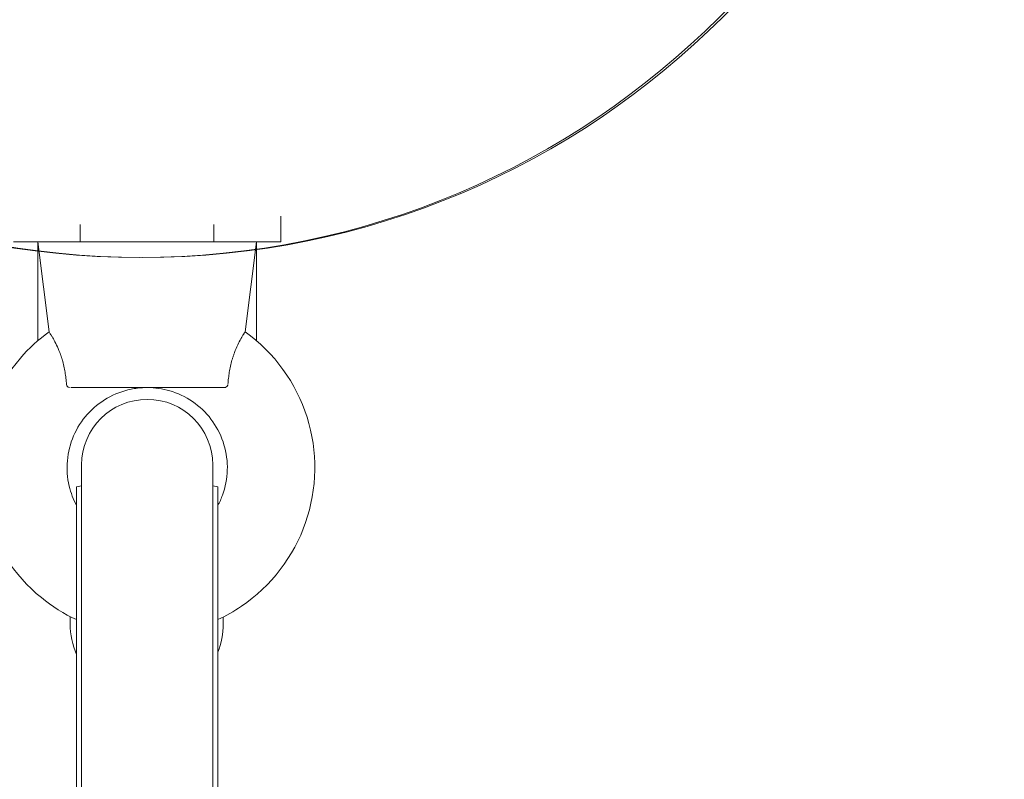
# Model space of a CAD drawing. Units: inches. Extents: x 69 to 213, y -163 to -15.
# Drawn here: x 169 to 170, y -96 to -95 of the extents above; entities that cross this region are included whole.
import ezdxf

# ---------------------------------------------------------------- set-up
doc = ezdxf.new("R2010")
doc.units = ezdxf.units.IN
doc.header["$MEASUREMENT"] = 0
doc.layers.add('Logos & Title', color=7, linetype='Continuous')
doc.layers.add('Work Layer', color=7, linetype='Continuous')

# ---------------------------------------------------------------- blocks, each defined once
blk = doc.blocks.new('block 14')
at = {"layer": 'Work Layer', "color": 7, "lineweight": 20}
blk.add_open_spline([(169.1742, -93.3183), (169.7955, -93.3183), (170.2991, -93.8219), (170.2991, -94.4432), (170.2991, -95.0645), (169.7955, -95.5682), (169.1742, -95.5682), (168.5529, -95.5682), (168.0492, -95.0645), (168.0492, -94.4432), (168.0492, -93.8219), (168.5529, -93.3183), (169.1742, -93.3183), (169.1742, -93.3183), (169.1742, -93.3183), (169.1742, -93.3183)], degree=3, knots=[0, 0, 0, 0, 1, 1, 1, 2, 2, 2, 3, 3, 3, 4, 4, 4, 5, 5, 5, 5], dxfattribs=at)
blk = doc.blocks.new('block 12')
at = {"layer": 'Work Layer'}
blk.add_blockref('block 14', (0, 0), dxfattribs=at)
blk = doc.blocks.new('block 11')
at = {"layer": 'Work Layer'}
blk.add_blockref('block 12', (0, 0), dxfattribs=at)
blk = doc.blocks.new('block 63')
at = {"layer": 'Work Layer', "color": 7, "lineweight": 20}
blk.add_lwpolyline([(169.0929, -95.5467), (169.2764, -95.5467)], dxfattribs=at)
blk = doc.blocks.new('block 64')
at = {"layer": 'Work Layer', "color": 7, "lineweight": 20}
blk.add_lwpolyline([(169.0929, -95.5229), (169.0929, -95.5467)], dxfattribs=at)
blk = doc.blocks.new('block 65')
at = {"layer": 'Work Layer', "color": 7, "lineweight": 20}
blk.add_lwpolyline([(169.0012, -95.5467), (169.0929, -95.5467)], dxfattribs=at)
blk = doc.blocks.new('block 66')
at = {"layer": 'Work Layer', "color": 7, "lineweight": 20}
blk.add_lwpolyline([(169.2764, -95.5467), (169.3681, -95.5467)], dxfattribs=at)
blk = doc.blocks.new('block 67')
at = {"layer": 'Work Layer', "color": 7, "lineweight": 20}
blk.add_lwpolyline([(169.2764, -95.5229), (169.2764, -95.5467)], dxfattribs=at)
blk = doc.blocks.new('block 68')
at = {"layer": 'Work Layer', "color": 7, "lineweight": 20}
blk.add_lwpolyline([(169.3681, -95.5113), (169.3681, -95.5467)], dxfattribs=at)
blk = doc.blocks.new('block 81')
at = {"layer": 'Work Layer', "color": 7, "lineweight": 20}
blk.add_open_spline([(169.0554, -95.5467), (169.0133, -95.5468), (169.0371, -95.5468), (169.1084, -95.5468), (169.1316, -95.5468), (169.1579, -95.5468), (169.1848, -95.5468)], degree=3, knots=[0, 0, 0, 0, 1, 1, 1, 2, 2, 2, 2], dxfattribs=at)
blk = doc.blocks.new('block 82')
at = {"layer": 'Work Layer', "color": 7, "lineweight": 20}
blk.add_open_spline([(169.1848, -95.5468), (169.2378, -95.5468), (169.2869, -95.5468), (169.3138, -95.5467)], degree=3, dxfattribs=at)
blk = doc.blocks.new('block 83')
at = {"layer": 'Work Layer', "color": 7, "lineweight": 20}
blk.add_open_spline([(169.0501, -95.6702), (169.0512, -95.6719), (169.0518, -95.6728), (169.0518, -95.6728), (169.0524, -95.6738), (169.0532, -95.675), (169.0532, -95.675), (169.054, -95.6764), (169.0542, -95.6768), (169.0542, -95.6768), (169.0551, -95.6782), (169.0554, -95.6787), (169.0554, -95.6787), (169.0562, -95.6802), (169.0572, -95.682), (169.0572, -95.682), (169.0572, -95.682), (169.0582, -95.684), (169.0582, -95.684), (169.0582, -95.684), (169.0593, -95.6861), (169.0593, -95.6861), (169.0593, -95.6861), (169.0604, -95.6884), (169.0604, -95.6884), (169.0604, -95.6884), (169.0615, -95.6908), (169.0615, -95.6908), (169.0615, -95.6908), (169.0627, -95.6933), (169.0627, -95.6933), (169.0627, -95.6933), (169.0637, -95.6959), (169.0637, -95.6959), (169.0637, -95.6959), (169.0648, -95.6985), (169.0648, -95.6985), (169.0652, -95.6997), (169.0657, -95.701), (169.0657, -95.701), (169.0662, -95.7023), (169.0666, -95.7037), (169.0666, -95.7037), (169.0671, -95.7051), (169.0676, -95.7065), (169.0676, -95.7065), (169.068, -95.7079), (169.0684, -95.7092), (169.0684, -95.7092), (169.0684, -95.7092), (169.0689, -95.7111), (169.0689, -95.7111), (169.0689, -95.7111), (169.0694, -95.7132), (169.0694, -95.7132), (169.0694, -95.7132), (169.07, -95.7153), (169.07, -95.7153), (169.07, -95.7153), (169.0704, -95.7174), (169.0704, -95.7174), (169.0704, -95.7174), (169.0709, -95.7196), (169.0709, -95.7196), (169.0709, -95.7196), (169.0713, -95.7217), (169.0713, -95.7217), (169.0713, -95.7217), (169.0717, -95.7238), (169.0717, -95.7238), (169.0717, -95.7238), (169.0721, -95.7258), (169.0721, -95.7258), (169.0721, -95.7258), (169.0724, -95.7278), (169.0724, -95.7278), (169.0724, -95.7278), (169.0727, -95.7298), (169.0727, -95.7298), (169.0727, -95.7298), (169.073, -95.7319), (169.073, -95.7319), (169.073, -95.7319), (169.0732, -95.734), (169.0732, -95.734), (169.0732, -95.734), (169.0734, -95.7361), (169.0734, -95.7361), (169.0734, -95.7361), (169.0736, -95.7382), (169.0736, -95.7382), (169.0736, -95.7382), (169.0738, -95.7403), (169.0738, -95.7403), (169.0738, -95.7403), (169.074, -95.7424), (169.074, -95.7424)], degree=3, knots=[0, 0, 0, 0, 1, 1, 1, 2, 2, 2, 3, 3, 3, 4, 4, 4, 5, 5, 5, 6, 6, 6, 7, 7, 7, 8, 8, 8, 9, 9, 9, 10, 10, 10, 11, 11, 11, 12, 12, 12, 13, 13, 13, 14, 14, 14, 15, 15, 15, 16, 16, 16, 17, 17, 17, 18, 18, 18, 19, 19, 19, 20, 20, 20, 21, 21, 21, 22, 22, 22, 23, 23, 23, 24, 24, 24, 25, 25, 25, 26, 26, 26, 27, 27, 27, 28, 28, 28, 29, 29, 29, 30, 30, 30, 31, 31, 31, 32, 32, 32, 32], dxfattribs=at)
blk = doc.blocks.new('block 84')
at = {"layer": 'Work Layer', "color": 7, "lineweight": 20}
blk.add_open_spline([(169.2956, -95.7423), (169.2956, -95.7423), (169.2957, -95.7402), (169.2957, -95.7402), (169.2957, -95.7402), (169.2959, -95.7381), (169.2959, -95.7381), (169.2959, -95.7381), (169.2961, -95.736), (169.2961, -95.736), (169.2961, -95.736), (169.2963, -95.7339), (169.2963, -95.7339), (169.2963, -95.7339), (169.2966, -95.7318), (169.2966, -95.7318), (169.2966, -95.7318), (169.2968, -95.7297), (169.2968, -95.7297), (169.2968, -95.7297), (169.2971, -95.7277), (169.2971, -95.7277), (169.2971, -95.7277), (169.2974, -95.7257), (169.2974, -95.7257), (169.2974, -95.7257), (169.2978, -95.7237), (169.2978, -95.7237), (169.2978, -95.7237), (169.2982, -95.7216), (169.2982, -95.7216), (169.2982, -95.7216), (169.2986, -95.7195), (169.2986, -95.7195), (169.2986, -95.7195), (169.2991, -95.7173), (169.2991, -95.7173), (169.2991, -95.7173), (169.2996, -95.7152), (169.2996, -95.7152), (169.2996, -95.7152), (169.3001, -95.7131), (169.3001, -95.7131), (169.3001, -95.7131), (169.3006, -95.711), (169.3006, -95.711), (169.3006, -95.711), (169.3011, -95.7091), (169.3011, -95.7091), (169.3015, -95.7078), (169.3019, -95.7064), (169.3019, -95.7064), (169.3024, -95.705), (169.3028, -95.7036), (169.3028, -95.7036), (169.3033, -95.7022), (169.3038, -95.7009), (169.3038, -95.7009), (169.3042, -95.6996), (169.3047, -95.6984), (169.3047, -95.6984), (169.3047, -95.6984), (169.3057, -95.6958), (169.3057, -95.6958), (169.3057, -95.6958), (169.3068, -95.6932), (169.3068, -95.6932), (169.3068, -95.6932), (169.3079, -95.6907), (169.3079, -95.6907), (169.3079, -95.6907), (169.309, -95.6883), (169.309, -95.6883), (169.309, -95.6883), (169.3102, -95.686), (169.3102, -95.686), (169.3102, -95.686), (169.3112, -95.6839), (169.3112, -95.6839), (169.3112, -95.6839), (169.3123, -95.6819), (169.3123, -95.6819), (169.3132, -95.6801), (169.3135, -95.6796), (169.3135, -95.6796), (169.3144, -95.6781), (169.3146, -95.6776), (169.3146, -95.6776), (169.3154, -95.6763), (169.3162, -95.6749), (169.3162, -95.6749), (169.317, -95.6737), (169.3176, -95.6727), (169.3176, -95.6727), (169.3186, -95.6711), (169.319, -95.6706), (169.319, -95.6706)], degree=3, knots=[0, 0, 0, 0, 1, 1, 1, 2, 2, 2, 3, 3, 3, 4, 4, 4, 5, 5, 5, 6, 6, 6, 7, 7, 7, 8, 8, 8, 9, 9, 9, 10, 10, 10, 11, 11, 11, 12, 12, 12, 13, 13, 13, 14, 14, 14, 15, 15, 15, 16, 16, 16, 17, 17, 17, 18, 18, 18, 19, 19, 19, 20, 20, 20, 21, 21, 21, 22, 22, 22, 23, 23, 23, 24, 24, 24, 25, 25, 25, 26, 26, 26, 27, 27, 27, 28, 28, 28, 29, 29, 29, 30, 30, 30, 31, 31, 31, 32, 32, 32, 32], dxfattribs=at)
blk = doc.blocks.new('block 85')
at = {"layer": 'Work Layer', "color": 7, "lineweight": 20}
blk.add_open_spline([(169.074, -95.7424), (169.0744, -95.7442), (169.0745, -95.7443), (169.0745, -95.7443), (169.076, -95.746), (169.0762, -95.7461), (169.0762, -95.7461), (169.0778, -95.7467), (169.078, -95.7467), (169.078, -95.7467)], degree=3, knots=[0, 0, 0, 0, 1, 1, 1, 2, 2, 2, 3, 3, 3, 3], dxfattribs=at)
blk = doc.blocks.new('block 86')
at = {"layer": 'Work Layer', "color": 7, "lineweight": 20}
blk.add_open_spline([(169.2908, -95.7467), (169.2925, -95.7464), (169.2926, -95.7464), (169.2926, -95.7464), (169.2943, -95.7453), (169.2945, -95.745), (169.2945, -95.745), (169.2954, -95.7434), (169.2954, -95.7431), (169.2954, -95.7431)], degree=3, knots=[0, 0, 0, 0, 1, 1, 1, 2, 2, 2, 3, 3, 3, 3], dxfattribs=at)
blk = doc.blocks.new('block 87')
at = {"layer": 'Work Layer', "color": 7, "lineweight": 20}
blk.add_lwpolyline([(169.0878, -95.8858), (169.0878, -96.4076)], dxfattribs=at)
blk = doc.blocks.new('block 89')
at = {"layer": 'Work Layer', "color": 7, "lineweight": 20}
blk.add_lwpolyline([(169.2817, -95.8858), (169.2817, -96.4076)], dxfattribs=at)
blk = doc.blocks.new('block 93')
at = {"layer": 'Work Layer', "color": 7, "lineweight": 20}
blk.add_lwpolyline([(169.2817, -95.8858), (169.2817, -95.8847)], dxfattribs=at)
blk = doc.blocks.new('block 94')
at = {"layer": 'Work Layer', "color": 7, "lineweight": 20}
blk.add_lwpolyline([(169.0878, -95.8858), (169.0878, -95.8847)], dxfattribs=at)
blk = doc.blocks.new('block 95')
at = {"layer": 'Work Layer', "color": 7, "lineweight": 20}
blk.add_lwpolyline([(169.0878, -95.8844), (169.0878, -95.8832)], dxfattribs=at)
blk = doc.blocks.new('block 96')
at = {"layer": 'Work Layer', "color": 7, "lineweight": 20}
blk.add_lwpolyline([(169.2817, -95.8844), (169.2817, -95.8832)], dxfattribs=at)
blk = doc.blocks.new('block 97')
at = {"layer": 'Work Layer', "color": 7, "lineweight": 20}
blk.add_lwpolyline([(169.2817, -95.8844), (169.2817, -95.8847)], dxfattribs=at)
blk = doc.blocks.new('block 98')
at = {"layer": 'Work Layer', "color": 7, "lineweight": 20}
blk.add_lwpolyline([(169.0878, -95.8844), (169.0878, -95.8847)], dxfattribs=at)
blk = doc.blocks.new('block 171')
at = {"layer": 'Work Layer', "color": 7, "lineweight": 20}
blk.add_lwpolyline([(169.3192, -95.6701), (169.3266, -95.6757), (169.3337, -95.6815), (169.3406, -95.6876), (169.3473, -95.6939), (169.3536, -95.7006), (169.3597, -95.7074), (169.3656, -95.7146), (169.3711, -95.7219), (169.3764, -95.7295), (169.3813, -95.7372), (169.3859, -95.7452), (169.3902, -95.7533), (169.3942, -95.7616), (169.3978, -95.7701), (169.4011, -95.7787), (169.4041, -95.7874), (169.4067, -95.7962), (169.4089, -95.8051), (169.4108, -95.8141), (169.4123, -95.8232), (169.4135, -95.8323), (169.4143, -95.8415), (169.4147, -95.8507), (169.4147, -95.8599), (169.4144, -95.8691), (169.4138, -95.8782), (169.4127, -95.8874), (169.4113, -95.8965), (169.4095, -95.9055), (169.4074, -95.9144), (169.4049, -95.9233), (169.4021, -95.9321), (169.3989, -95.9407), (169.3954, -95.9492), (169.3915, -95.9575), (169.3873, -95.9657), (169.3828, -95.9737), (169.3779, -95.9815), (169.3728, -95.9892), (169.3673, -95.9966), (169.3616, -96.0038), (169.3556, -96.0107), (169.3493, -96.0174), (169.3427, -96.0239), (169.3359, -96.0301), (169.3289, -96.036), (169.3216, -96.0416), (169.3141, -96.0469), (169.3102, -96.0495), (169.3063, -96.052), (169.3023, -96.0544), (169.2983, -96.0568), (169.2942, -96.059), (169.2901, -96.0612), (169.2859, -96.0633), (169.2817, -96.0653)], dxfattribs=at)
blk = doc.blocks.new('block 172')
at = {"layer": 'Work Layer', "color": 7, "lineweight": 20}
blk.add_lwpolyline([(169.0878, -96.0653), (169.0814, -96.0622), (169.0751, -96.0589), (169.0689, -96.0554), (169.0628, -96.0517), (169.0568, -96.0478), (169.0509, -96.0438), (169.0452, -96.0395), (169.0396, -96.0351), (169.0326, -96.0292), (169.0258, -96.023), (169.0193, -96.0165), (169.0131, -96.0097), (169.0071, -96.0027), (169.0014, -95.9955), (168.996, -95.9881), (168.9909, -95.9804), (168.9861, -95.9726), (168.9816, -95.9645), (168.9775, -95.9563), (168.9736, -95.9479), (168.9702, -95.9394), (168.967, -95.9308), (168.9642, -95.922), (168.9618, -95.9131), (168.9597, -95.9042), (168.958, -95.8951), (168.9566, -95.886), (168.9557, -95.8769), (168.955, -95.8677), (168.9548, -95.8585), (168.9549, -95.8493), (168.9554, -95.8401), (168.9562, -95.831), (168.9574, -95.8219), (168.959, -95.8128), (168.9609, -95.8038), (168.9632, -95.7949), (168.9659, -95.7861), (168.9689, -95.7774), (168.9722, -95.7688), (168.9759, -95.7604), (168.9799, -95.7521), (168.9843, -95.744), (168.9889, -95.7361), (168.9939, -95.7283), (168.9992, -95.7208), (169.0048, -95.7135), (169.0107, -95.7064), (169.0151, -95.7014), (169.0197, -95.6965), (169.0245, -95.6918), (169.0293, -95.6872), (169.0343, -95.6827), (169.0395, -95.6784), (169.0447, -95.6742), (169.0501, -95.6702)], dxfattribs=at)
blk = doc.blocks.new('block 173')
at = {"layer": 'Work Layer', "color": 7, "lineweight": 20}
blk.add_open_spline([(169.1891, -95.7468), (169.1891, -95.7468), (169.193, -95.747), (169.193, -95.747), (169.193, -95.747), (169.1968, -95.7474), (169.1968, -95.7474), (169.1968, -95.7474), (169.2006, -95.7479), (169.2006, -95.7479), (169.2006, -95.7479), (169.2044, -95.7485), (169.2044, -95.7485), (169.2044, -95.7485), (169.2082, -95.7492), (169.2082, -95.7492), (169.2082, -95.7492), (169.212, -95.7501), (169.212, -95.7501), (169.212, -95.7501), (169.2157, -95.7511), (169.2157, -95.7511), (169.2157, -95.7511), (169.2194, -95.7523), (169.2194, -95.7523), (169.2194, -95.7523), (169.2235, -95.7538), (169.2235, -95.7538), (169.2235, -95.7538), (169.2276, -95.7554), (169.2276, -95.7554), (169.2276, -95.7554), (169.2316, -95.7572), (169.2316, -95.7572), (169.2316, -95.7572), (169.2356, -95.7591), (169.2356, -95.7591), (169.2356, -95.7591), (169.2394, -95.7613), (169.2394, -95.7613), (169.2394, -95.7613), (169.2432, -95.7635), (169.2432, -95.7635), (169.2432, -95.7635), (169.2469, -95.7659), (169.2469, -95.7659), (169.2469, -95.7659), (169.2505, -95.7685), (169.2505, -95.7685), (169.2505, -95.7685), (169.2539, -95.7712), (169.2539, -95.7712), (169.2539, -95.7712), (169.2573, -95.774), (169.2573, -95.774), (169.2573, -95.774), (169.2606, -95.777), (169.2606, -95.777), (169.2606, -95.777), (169.2637, -95.7801), (169.2637, -95.7801), (169.2637, -95.7801), (169.2667, -95.7833), (169.2667, -95.7833), (169.2667, -95.7833), (169.2696, -95.7866), (169.2696, -95.7866), (169.2696, -95.7866), (169.2723, -95.7901), (169.2723, -95.7901), (169.2723, -95.7901), (169.2749, -95.7936), (169.2749, -95.7936), (169.2749, -95.7936), (169.2773, -95.7973), (169.2773, -95.7973), (169.2773, -95.7973), (169.2796, -95.801), (169.2796, -95.801), (169.2796, -95.801), (169.2818, -95.8049), (169.2818, -95.8049), (169.2818, -95.8049), (169.2838, -95.8088), (169.2838, -95.8088), (169.2838, -95.8088), (169.2856, -95.8128), (169.2856, -95.8128), (169.2856, -95.8128), (169.2873, -95.8169), (169.2873, -95.8169), (169.2873, -95.8169), (169.2888, -95.821), (169.2888, -95.821), (169.2888, -95.821), (169.2901, -95.8252), (169.2901, -95.8252), (169.2901, -95.8252), (169.2913, -95.8294), (169.2913, -95.8294), (169.2913, -95.8294), (169.2923, -95.8337), (169.2923, -95.8337), (169.2923, -95.8337), (169.2932, -95.838), (169.2932, -95.838), (169.2932, -95.838), (169.2938, -95.8424), (169.2938, -95.8424), (169.2938, -95.8424), (169.2943, -95.8467), (169.2943, -95.8467), (169.2943, -95.8467), (169.2946, -95.8511), (169.2946, -95.8511), (169.2946, -95.8511), (169.2948, -95.8555), (169.2948, -95.8555), (169.2948, -95.8555), (169.2947, -95.8599), (169.2947, -95.8599), (169.2947, -95.8599), (169.2945, -95.8643), (169.2945, -95.8643), (169.2945, -95.8643), (169.2941, -95.8687), (169.2941, -95.8687), (169.2941, -95.8687), (169.2935, -95.8731), (169.2935, -95.8731), (169.2935, -95.8731), (169.2928, -95.8774), (169.2928, -95.8774), (169.2928, -95.8774), (169.2919, -95.8817), (169.2919, -95.8817), (169.2919, -95.8817), (169.2908, -95.886), (169.2908, -95.886), (169.2908, -95.886), (169.2895, -95.8902), (169.2895, -95.8902), (169.2895, -95.8902), (169.2881, -95.8944), (169.2881, -95.8944), (169.2881, -95.8944), (169.2874, -95.8962), (169.2874, -95.8962), (169.2874, -95.8962), (169.2867, -95.898), (169.2867, -95.898), (169.2867, -95.898), (169.286, -95.8998), (169.286, -95.8998), (169.286, -95.8998), (169.2852, -95.9016), (169.2852, -95.9016), (169.2852, -95.9016), (169.2843, -95.9034), (169.2843, -95.9034), (169.2843, -95.9034), (169.2835, -95.9052), (169.2835, -95.9052), (169.2826, -95.907), (169.2817, -95.9087), (169.2817, -95.9087)], degree=3, knots=[0, 0, 0, 0, 1, 1, 1, 2, 2, 2, 3, 3, 3, 4, 4, 4, 5, 5, 5, 6, 6, 6, 7, 7, 7, 8, 8, 8, 9, 9, 9, 10, 10, 10, 11, 11, 11, 12, 12, 12, 13, 13, 13, 14, 14, 14, 15, 15, 15, 16, 16, 16, 17, 17, 17, 18, 18, 18, 19, 19, 19, 20, 20, 20, 21, 21, 21, 22, 22, 22, 23, 23, 23, 24, 24, 24, 25, 25, 25, 26, 26, 26, 27, 27, 27, 28, 28, 28, 29, 29, 29, 30, 30, 30, 31, 31, 31, 32, 32, 32, 33, 33, 33, 34, 34, 34, 35, 35, 35, 36, 36, 36, 37, 37, 37, 38, 38, 38, 39, 39, 39, 40, 40, 40, 41, 41, 41, 42, 42, 42, 43, 43, 43, 44, 44, 44, 45, 45, 45, 46, 46, 46, 47, 47, 47, 48, 48, 48, 49, 49, 49, 50, 50, 50, 51, 51, 51, 52, 52, 52, 53, 53, 53, 54, 54, 54, 55, 55, 55, 55], dxfattribs=at)
blk = doc.blocks.new('block 174')
at = {"layer": 'Work Layer', "color": 7, "lineweight": 20}
blk.add_lwpolyline([(169.0878, -95.9087), (169.0862, -95.9055), (169.0847, -95.9023), (169.0832, -95.899), (169.0819, -95.8957), (169.0807, -95.8923), (169.0796, -95.8889), (169.0786, -95.8855), (169.0777, -95.882), (169.0768, -95.8777), (169.076, -95.8734), (169.0755, -95.869), (169.0751, -95.8647), (169.0748, -95.8603), (169.0748, -95.8559), (169.0749, -95.8515), (169.0752, -95.8471), (169.0757, -95.8427), (169.0763, -95.8383), (169.0771, -95.834), (169.0781, -95.8297), (169.0793, -95.8255), (169.0806, -95.8213), (169.0821, -95.8172), (169.0838, -95.8131), (169.0856, -95.8091), (169.0876, -95.8052), (169.0897, -95.8013), (169.092, -95.7976), (169.0945, -95.7939), (169.097, -95.7903), (169.0998, -95.7869), (169.1026, -95.7835), (169.1056, -95.7803), (169.1087, -95.7772), (169.112, -95.7742), (169.1153, -95.7714), (169.1188, -95.7687), (169.1224, -95.7661), (169.126, -95.7637), (169.1298, -95.7614), (169.1337, -95.7593), (169.1376, -95.7573), (169.1416, -95.7555), (169.1457, -95.7539), (169.1498, -95.7524), (169.154, -95.7511), (169.1583, -95.7499), (169.1626, -95.749), (169.1648, -95.7485), (169.167, -95.7482), (169.1692, -95.7478), (169.1714, -95.7475), (169.1736, -95.7473), (169.1758, -95.7471), (169.1781, -95.7469), (169.1803, -95.7468)], dxfattribs=at)
blk = doc.blocks.new('block 175')
at = {"layer": 'Work Layer', "color": 7, "lineweight": 20}
blk.add_lwpolyline([(169.3192, -95.6701), (169.3346, -95.5467)], dxfattribs=at)
blk = doc.blocks.new('block 176')
at = {"layer": 'Work Layer', "color": 7, "lineweight": 20}
blk.add_lwpolyline([(169.0501, -95.6702), (169.0346, -95.5468)], dxfattribs=at)
blk = doc.blocks.new('block 177')
at = {"layer": 'Work Layer', "color": 7, "lineweight": 20}
blk.add_open_spline([(169.2908, -95.7467), (169.2908, -95.7467), (169.2889, -95.7467), (169.2889, -95.7467), (169.2889, -95.7467), (169.2868, -95.7467), (169.2868, -95.7467), (169.2868, -95.7467), (169.2847, -95.7467), (169.2847, -95.7467), (169.2847, -95.7467), (169.2824, -95.7467), (169.2824, -95.7467), (169.2824, -95.7467), (169.2801, -95.7467), (169.2801, -95.7467), (169.2801, -95.7467), (169.2776, -95.7467), (169.2776, -95.7467), (169.2776, -95.7467), (169.2751, -95.7467), (169.2751, -95.7467), (169.2751, -95.7467), (169.2725, -95.7467), (169.2725, -95.7467), (169.2725, -95.7467), (169.2698, -95.7467), (169.2698, -95.7467), (169.2698, -95.7467), (169.2669, -95.7467), (169.2669, -95.7467), (169.2669, -95.7467), (169.264, -95.7467), (169.264, -95.7467), (169.264, -95.7467), (169.2611, -95.7467), (169.2611, -95.7467), (169.2611, -95.7467), (169.258, -95.7467), (169.258, -95.7467), (169.258, -95.7467), (169.2549, -95.7468), (169.2549, -95.7468), (169.2549, -95.7468), (169.2517, -95.7468), (169.2517, -95.7468), (169.2517, -95.7468), (169.2484, -95.7468), (169.2484, -95.7468), (169.2484, -95.7468), (169.2451, -95.7468), (169.2451, -95.7468), (169.2451, -95.7468), (169.2417, -95.7468), (169.2417, -95.7468), (169.2417, -95.7468), (169.2382, -95.7468), (169.2382, -95.7468), (169.2382, -95.7468), (169.2347, -95.7468), (169.2347, -95.7468), (169.2347, -95.7468), (169.2311, -95.7468), (169.2311, -95.7468), (169.2311, -95.7468), (169.2275, -95.7468), (169.2275, -95.7468), (169.2275, -95.7468), (169.2238, -95.7468), (169.2238, -95.7468), (169.2238, -95.7468), (169.2201, -95.7468), (169.2201, -95.7468), (169.2201, -95.7468), (169.2164, -95.7468), (169.2164, -95.7468), (169.2164, -95.7468), (169.2126, -95.7468), (169.2126, -95.7468), (169.2126, -95.7468), (169.2088, -95.7468), (169.2088, -95.7468), (169.2088, -95.7468), (169.205, -95.7468), (169.205, -95.7468), (169.205, -95.7468), (169.2011, -95.7468), (169.2011, -95.7468), (169.2011, -95.7468), (169.1972, -95.7468), (169.1972, -95.7468), (169.1972, -95.7468), (169.1934, -95.7468), (169.1934, -95.7468), (169.1934, -95.7468), (169.1895, -95.7468), (169.1895, -95.7468), (169.1895, -95.7468), (169.1856, -95.7468), (169.1856, -95.7468), (169.1856, -95.7468), (169.1817, -95.7468), (169.1817, -95.7468), (169.1817, -95.7468), (169.1778, -95.7468), (169.1778, -95.7468), (169.1778, -95.7468), (169.1739, -95.7468), (169.1739, -95.7468), (169.1739, -95.7468), (169.17, -95.7468), (169.17, -95.7468), (169.17, -95.7468), (169.1662, -95.7468), (169.1662, -95.7468), (169.1662, -95.7468), (169.1623, -95.7468), (169.1623, -95.7468), (169.1623, -95.7468), (169.1585, -95.7468), (169.1585, -95.7468), (169.1585, -95.7468), (169.1547, -95.7468), (169.1547, -95.7468), (169.1547, -95.7468), (169.151, -95.7468), (169.151, -95.7468), (169.151, -95.7468), (169.1473, -95.7468), (169.1473, -95.7468), (169.1473, -95.7468), (169.1436, -95.7468), (169.1436, -95.7468), (169.1436, -95.7468), (169.1399, -95.7468), (169.1399, -95.7468), (169.1399, -95.7468), (169.1363, -95.7468), (169.1363, -95.7468), (169.1363, -95.7468), (169.1328, -95.7468), (169.1328, -95.7468), (169.1328, -95.7468), (169.1293, -95.7468), (169.1293, -95.7468), (169.1293, -95.7468), (169.1259, -95.7468), (169.1259, -95.7468), (169.1259, -95.7468), (169.1225, -95.7468), (169.1225, -95.7468), (169.1225, -95.7468), (169.1192, -95.7468), (169.1192, -95.7468), (169.1192, -95.7468), (169.116, -95.7468), (169.116, -95.7468), (169.116, -95.7468), (169.1128, -95.7468), (169.1128, -95.7468), (169.1128, -95.7468), (169.1097, -95.7468), (169.1097, -95.7468), (169.1097, -95.7468), (169.1067, -95.7468), (169.1067, -95.7468), (169.1067, -95.7468), (169.1038, -95.7468), (169.1038, -95.7468), (169.1038, -95.7468), (169.1009, -95.7468), (169.1009, -95.7468), (169.1009, -95.7468), (169.0982, -95.7468), (169.0982, -95.7468), (169.0982, -95.7468), (169.0955, -95.7468), (169.0955, -95.7468), (169.0955, -95.7468), (169.0929, -95.7468), (169.0929, -95.7468), (169.0929, -95.7468), (169.0904, -95.7468), (169.0904, -95.7468), (169.0904, -95.7468), (169.0881, -95.7468), (169.0881, -95.7468), (169.0881, -95.7468), (169.0858, -95.7468), (169.0858, -95.7468), (169.0858, -95.7468), (169.0836, -95.7468), (169.0836, -95.7468), (169.0823, -95.7468), (169.0817, -95.7468), (169.0817, -95.7468), (169.0805, -95.7468), (169.0799, -95.7468), (169.0799, -95.7468)], degree=3, knots=[0, 0, 0, 0, 1, 1, 1, 2, 2, 2, 3, 3, 3, 4, 4, 4, 5, 5, 5, 6, 6, 6, 7, 7, 7, 8, 8, 8, 9, 9, 9, 10, 10, 10, 11, 11, 11, 12, 12, 12, 13, 13, 13, 14, 14, 14, 15, 15, 15, 16, 16, 16, 17, 17, 17, 18, 18, 18, 19, 19, 19, 20, 20, 20, 21, 21, 21, 22, 22, 22, 23, 23, 23, 24, 24, 24, 25, 25, 25, 26, 26, 26, 27, 27, 27, 28, 28, 28, 29, 29, 29, 30, 30, 30, 31, 31, 31, 32, 32, 32, 33, 33, 33, 34, 34, 34, 35, 35, 35, 36, 36, 36, 37, 37, 37, 38, 38, 38, 39, 39, 39, 40, 40, 40, 41, 41, 41, 42, 42, 42, 43, 43, 43, 44, 44, 44, 45, 45, 45, 46, 46, 46, 47, 47, 47, 48, 48, 48, 49, 49, 49, 50, 50, 50, 51, 51, 51, 52, 52, 52, 53, 53, 53, 54, 54, 54, 55, 55, 55, 56, 56, 56, 57, 57, 57, 58, 58, 58, 59, 59, 59, 60, 60, 60, 61, 61, 61, 62, 62, 62, 63, 63, 63, 64, 64, 64, 65, 65, 65, 66, 66, 66, 66], dxfattribs=at)
blk = doc.blocks.new('block 178')
at = {"layer": 'Work Layer', "color": 7, "lineweight": 20}
blk.add_lwpolyline([(169.0878, -95.8832), (169.0948, -95.8815)], dxfattribs=at)
blk = doc.blocks.new('block 179')
at = {"layer": 'Work Layer', "color": 7, "lineweight": 20}
blk.add_lwpolyline([(169.2817, -95.8832), (169.2748, -95.8815)], dxfattribs=at)
blk = doc.blocks.new('block 184')
at = {"layer": 'Work Layer', "color": 7, "lineweight": 20}
blk.add_lwpolyline([(169.2748, -95.8529), (169.2748, -96.373)], dxfattribs=at)
blk = doc.blocks.new('block 187')
at = {"layer": 'Work Layer', "color": 7, "lineweight": 20}
blk.add_lwpolyline([(169.0948, -96.373), (169.0948, -95.8529)], dxfattribs=at)
blk = doc.blocks.new('block 188')
at = {"layer": 'Work Layer', "color": 7, "lineweight": 20}
blk.add_open_spline([(169.2748, -95.8529), (169.2748, -95.8031), (169.2345, -95.7629), (169.1848, -95.7629), (169.1351, -95.7629), (169.0948, -95.8031), (169.0948, -95.8529)], degree=3, knots=[0, 0, 0, 0, 1, 1, 1, 2, 2, 2, 2], dxfattribs=at)
blk = doc.blocks.new('block 225')
at = {"layer": 'Work Layer', "color": 7, "lineweight": 20}
blk.add_lwpolyline([(169.3346, -95.6822), (169.3346, -95.5467)], dxfattribs=at)
blk = doc.blocks.new('block 226')
at = {"layer": 'Work Layer', "color": 7, "lineweight": 20}
blk.add_lwpolyline([(169.0346, -95.6825), (169.0346, -95.5467)], dxfattribs=at)
blk = doc.blocks.new('block 233')
at = {"layer": 'Work Layer', "color": 7, "lineweight": 20}
blk.add_open_spline([(169.2817, -96.1099), (169.2866, -96.0976), (169.2891, -96.0845), (169.2891, -96.0713)], degree=3, dxfattribs=at)
blk = doc.blocks.new('block 234')
at = {"layer": 'Work Layer', "color": 7, "lineweight": 20}
blk.add_open_spline([(169.0791, -96.0713), (169.0791, -96.0857), (169.0821, -96.1), (169.0878, -96.1132)], degree=3, dxfattribs=at)
blk = doc.blocks.new('block 235')
at = {"layer": 'Work Layer', "color": 7, "lineweight": 20}
blk.add_lwpolyline([(169.2891, -96.0617), (169.2891, -96.0713)], dxfattribs=at)
blk = doc.blocks.new('block 236')
at = {"layer": 'Work Layer', "color": 7, "lineweight": 20}
blk.add_lwpolyline([(169.0791, -96.061), (169.0791, -96.0713)], dxfattribs=at)
blk = doc.blocks.new('block 283')
at = {"layer": 'Work Layer', "color": 7, "lineweight": 20}
blk.add_open_spline([(169.1786, -95.5682), (168.5574, -95.5682), (168.0537, -95.0645), (168.0537, -94.4432), (168.0537, -93.8219), (168.5574, -93.3183), (169.1786, -93.3183), (169.7999, -93.3183), (170.3036, -93.8219), (170.3036, -94.4432), (170.3036, -95.0645), (169.7999, -95.5682), (169.1786, -95.5682), (169.1786, -95.5682), (169.1786, -95.5682), (169.1786, -95.5682)], degree=3, knots=[0, 0, 0, 0, 1, 1, 1, 2, 2, 2, 3, 3, 3, 4, 4, 4, 5, 5, 5, 5], dxfattribs=at)
blk = doc.blocks.new('block 288')
at = {"layer": 'Work Layer', "color": 7, "lineweight": 20}
blk.add_open_spline([(169.1786, -95.5682), (168.5574, -95.5682), (168.0537, -95.0645), (168.0537, -94.4432), (168.0537, -93.8219), (168.5574, -93.3183), (169.1786, -93.3183), (169.7999, -93.3183), (170.3036, -93.8219), (170.3036, -94.4432), (170.3036, -95.0645), (169.7999, -95.5682), (169.1786, -95.5682), (169.1786, -95.5682), (169.1786, -95.5682), (169.1786, -95.5682)], degree=3, knots=[0, 0, 0, 0, 1, 1, 1, 2, 2, 2, 3, 3, 3, 4, 4, 4, 5, 5, 5, 5], dxfattribs=at)
blk = doc.blocks.new('block 281')
at = {"layer": 'Work Layer'}
for name in ['block 283', 'block 288']:
    blk.add_blockref(name, (0, 0), dxfattribs=at)
blk = doc.blocks.new('block 44')
at = {"layer": 'Work Layer'}
for name in ['block 281', 'block 68', 'block 64', 'block 67', 'block 65', 'block 81', 'block 226', 'block 176', 'block 63', 'block 82', 'block 66', 'block 175', 'block 225', 'block 172', 'block 83', 'block 171', 'block 84', 'block 85', 'block 174', 'block 177', 'block 173', 'block 86', 'block 188', 'block 187', 'block 184', 'block 178', 'block 95', 'block 179', 'block 96', 'block 98', 'block 94', 'block 87', 'block 97', 'block 93', 'block 89', 'block 236', 'block 234', 'block 233', 'block 235']:
    blk.add_blockref(name, (0, 0), dxfattribs=at)
blk = doc.blocks.new('block 2732')
at = {"layer": 'Work Layer', "color": 7, "lineweight": 20}
blk.add_open_spline([(168.0537, -94.4432), (168.0537, -93.8219), (168.5574, -93.3183), (169.1786, -93.3183), (169.7999, -93.3183), (170.3036, -93.8219), (170.3036, -94.4432), (170.3036, -95.0645), (169.7999, -95.5682), (169.1786, -95.5682), (168.5574, -95.5682), (168.0537, -95.0645), (168.0537, -94.4432), (168.0537, -94.4432), (168.0537, -94.4432), (168.0537, -94.4432)], degree=3, knots=[0, 0, 0, 0, 1, 1, 1, 2, 2, 2, 3, 3, 3, 4, 4, 4, 5, 5, 5, 5], dxfattribs=at)
blk = doc.blocks.new('block 2737')
at = {"layer": 'Work Layer', "color": 7, "lineweight": 20}
blk.add_open_spline([(168.0537, -94.4432), (168.0537, -93.8219), (168.5574, -93.3183), (169.1786, -93.3183), (169.7999, -93.3183), (170.3036, -93.8219), (170.3036, -94.4432), (170.3036, -95.0645), (169.7999, -95.5682), (169.1786, -95.5682), (168.5574, -95.5682), (168.0537, -95.0645), (168.0537, -94.4432), (168.0537, -94.4432), (168.0537, -94.4432), (168.0537, -94.4432)], degree=3, knots=[0, 0, 0, 0, 1, 1, 1, 2, 2, 2, 3, 3, 3, 4, 4, 4, 5, 5, 5, 5], dxfattribs=at)
blk = doc.blocks.new('block 2730')
at = {"layer": 'Work Layer'}
for name in ['block 2732', 'block 2737']:
    blk.add_blockref(name, (0, 0), dxfattribs=at)
blk = doc.blocks.new('block 2721')
at = {"layer": 'Work Layer'}
blk.add_blockref('block 2730', (0, 0), dxfattribs=at)
blk = doc.blocks.new('block 1482')
at = {"layer": 'Work Layer'}
blk.add_blockref('block 2721', (0, 0), dxfattribs=at)

msp = doc.modelspace()

# ---------------------------------------------------------------- linework, layer by layer
at = {"layer": 'Logos & Title', "color": 102, "lineweight": 9}
msp.add_open_spline([(155.3467, -33.6813), (148.6704, -38.1699), (144.2776, -45.7936), (144.2776, -54.4432), (144.2776, -54.4432), (144.2776, -56.7752), (144.2779, -59.9395), (145.4141, -60.1737), (126.8754, -53.9613), (118.7619, -51.2563), (115.8373, -50.054), (112.6341, -49.392), (109.2763, -49.392), (95.4692, -49.392), (84.2763, -60.5849), (84.2763, -74.392), (84.2763, -74.392), (84.2763, -104.4222), (84.2763, -104.4222), (84.2763, -118.2293), (95.4692, -129.4222), (109.2763, -129.4222), (112.5421, -129.4222), (115.6616, -128.796), (118.5214, -127.6571), (124.2555, -125.7555), (137.4737, -121.3733), (144.2802, -119.1167), (144.2776, -122.1615), (144.2776, -124.4432), (144.2776, -124.4432), (144.2776, -138.2503), (155.4705, -149.4432), (169.2776, -149.4432), (183.0848, -149.4432), (194.2776, -138.2503), (194.2776, -124.4432), (194.2776, -124.4432), (194.2776, -54.4432), (194.2776, -54.4432), (194.2776, -40.6361), (183.0848, -29.4432), (169.2776, -29.4432), (164.1202, -29.4432), (159.3275, -31.005), (155.3467, -33.6813)], degree=3, knots=[0, 0, 0, 0, 1, 1, 1, 2, 2, 2, 3, 3, 3, 4, 4, 4, 5, 5, 5, 6, 6, 6, 7, 7, 7, 8, 8, 8, 9, 9, 9, 10, 10, 10, 11, 11, 11, 12, 12, 12, 13, 13, 13, 14, 14, 14, 15, 15, 15, 15], dxfattribs=at)
at = {"layer": 'Logos & Title', "color": 1, "lineweight": 9}
msp.add_open_spline([(184.2053, -124.4432), (184.2053, -124.4432), (184.2053, -115.6953), (184.2054, -108.3785), (187.9329, -104.3392), (189.842, -98.9688), (189.5859, -93.5622), (189.5831, -81.9663), (189.5831, -66.4016), (189.5831, -55.4059), (189.7711, -51.6216), (188.9076, -47.7413), (186.8722, -44.216), (181.2389, -34.4588), (168.7625, -31.1157), (159.0053, -36.7491), (152.1514, -40.7061), (148.4625, -48.0398), (148.8267, -55.4356), (148.8267, -58.707), (148.8267, -62.5456), (148.8274, -66.5102), (147.5927, -65.849), (146.2957, -65.318), (144.9592, -64.9233), (140.3246, -63.392), (123.7738, -57.9218), (117.0211, -55.69), (111.3591, -53.3374), (104.7045, -53.5549), (98.9845, -56.8574), (92.217, -60.7646), (88.5352, -67.9637), (88.7953, -75.2643), (88.7953, -84.5032), (88.7953, -95.6105), (88.7953, -103.7212), (88.6633, -107.4137), (89.534, -111.1865), (91.5176, -114.6222), (96.6633, -123.5349), (107.519, -127.0957), (116.7957, -123.3502), (123.0613, -121.2913), (139.0431, -116.0398), (144.5697, -114.2244), (146.2156, -113.7723), (147.8313, -113.1047), (149.3786, -112.2114), (151.2225, -111.1468), (152.8373, -109.8379), (154.2057, -108.3492), (154.2053, -115.4922), (154.2053, -124.4432), (154.2053, -124.4432), (154.2053, -132.7275), (160.921, -139.4432), (169.2053, -139.4432), (177.4896, -139.4432), (184.2053, -132.7275), (184.2053, -124.4432)], degree=3, knots=[0, 0, 0, 0, 1, 1, 1, 2, 2, 2, 3, 3, 3, 4, 4, 4, 5, 5, 5, 6, 6, 6, 7, 7, 7, 8, 8, 8, 9, 9, 9, 10, 10, 10, 11, 11, 11, 12, 12, 12, 13, 13, 13, 14, 14, 14, 15, 15, 15, 16, 16, 16, 17, 17, 17, 18, 18, 18, 19, 19, 19, 20, 20, 20, 20], dxfattribs=at)

# ---------------------------------------------------------------- block references
at = {"layer": 'Work Layer'}
for name in ['block 1482', 'block 11', 'block 44']:
    msp.add_blockref(name, (0, 0), dxfattribs=at)

doc.saveas('drawing.dxf')
